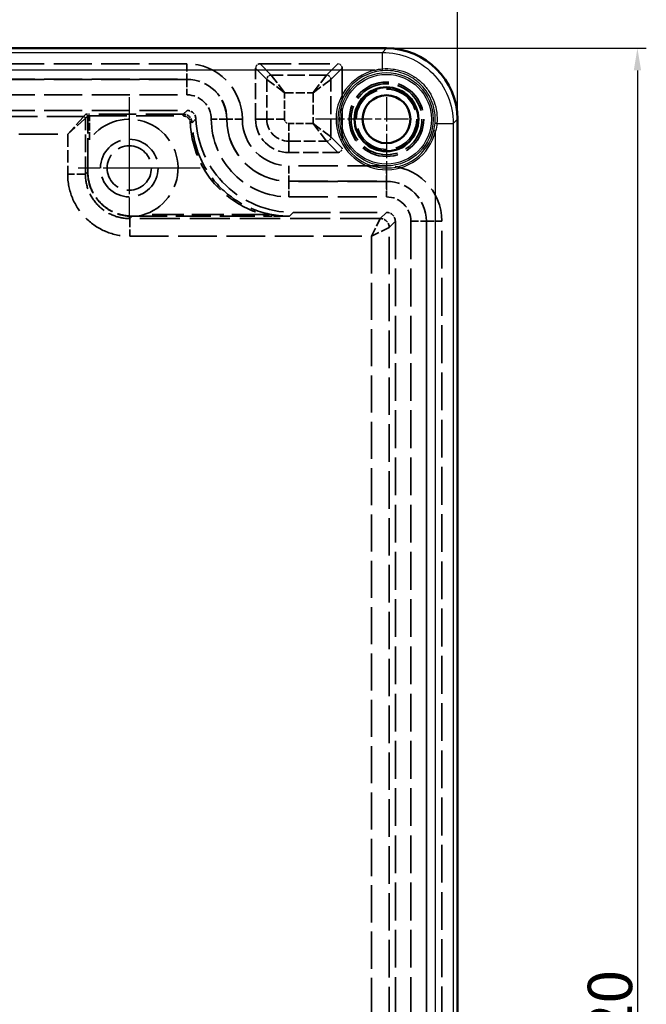
# Model space of a CAD drawing. Units: millimetres. Extents: x 1 to 840, y 1 to 593.
# Drawn here: x 270 to 340, y 284 to 395 of the extents above; entities that cross this region are included whole.
import ezdxf

# ---------------------------------------------------------------- set-up
doc = ezdxf.new("R2010")
doc.units = ezdxf.units.MM
for name, pattern in [('CHAIN', [0.3543, 0.2362, -0.0295, 0.0591, -0.0295]), ('DASH_DOT', [0.37, 0.24, -0.06, 0.01, -0.06]), ('DASHED', [0.2067, 0.1654, -0.0413])]:
    doc.linetypes.add(name, pattern=pattern)
for name, color, linetype, lineweight in [('Bemaßung (ISO)', 1, 'Continuous', 25), ('Mittelpunktmarkierung (ISO)', 1, 'DASH_DOT', 25), ('Sichtbar (ISO)', 7, 'Continuous', 50), ('Sichtbar schmal (ISO)', 1, 'Continuous', 25), ('Verdeckt (ISO)', 5, 'DASHED', 35), ('Verdeckt schmal (ISO)', 5, 'DASHED', 35)]:
    doc.layers.add(name, color=color, linetype=linetype, lineweight=lineweight)
doc.styles.add('5', font='isocpeur.ttf', dxfattribs={"width": 1.1})
doc.dimstyles.new('11-Bopla 5', dxfattribs={"dimtxt": 5, "dimasz": 2.5, "dimexe": 1, "dimexo": 0, "dimgap": 0.6, "dimtad": 1, "dimdec": 6, "dimrnd": 1e-08, "dimtxsty": '5', "dimcen": 0.09, "dimdle": 7, "dimclrd": 1, "dimclre": 1, "dimclrt": 7, "dimadec": 6, "dimazin": 2, "dimtfac": 0.7, "dimtdec": 3, "dimtmove": 0, "dimatfit": 3, "dimfxl": 1, "dimtolj": 1, "dimlwd": 25, "dimlwe": 25, "dimarcsym": 0})

# ---------------------------------------------------------------- blocks, each defined once
blk = doc.blocks.new('*D10')
at = {"layer": 'Bemaßung (ISO)', "color": 1, "linetype": 'Continuous', "lineweight": 25}
for p, q in [((199.12, 383.73), (199.12, 411.73)), ((319.12, 383.73), (319.12, 411.73)), ((201.62, 410.73), (316.62, 410.73))]:
    blk.add_line(p, q, dxfattribs=at)
at = {"layer": 'Bemaßung (ISO)', "color": 1, "linetype": 'Continuous'}
for points in [[(201.62, 411.14), (201.62, 410.31), (199.12, 410.73)], [(316.62, 411.14), (316.62, 410.31), (319.12, 410.73)]]:
    blk.add_solid(points, dxfattribs=at)
at = {"layer": 'Defpoints', "color": 0, "linetype": 'Continuous'}
for p in [(319.12, 410.73), (199.12, 383.73), (319.12, 383.73)]:
    blk.add_point(p, dxfattribs=at)
at = {"layer": 'Bemaßung (ISO)', "color": 7, "linetype": 'Continuous', "lineweight": 25, "insert": (254.44, 411.33), "char_height": 5, "attachment_point": 7, "style": '5'}
blk.add_mtext('\\A1;120', dxfattribs=at)
blk = doc.blocks.new('*D11')
at = {"layer": 'Bemaßung (ISO)', "color": 1, "linetype": 'Continuous', "lineweight": 25}
for p, q in [((311.12, 391.73), (340.41, 391.73)), ((339.41, 389.23), (339.41, 174.23)), ((311.12, 171.73), (340.41, 171.73))]:
    blk.add_line(p, q, dxfattribs=at)
at = {"layer": 'Bemaßung (ISO)', "color": 1, "linetype": 'Continuous'}
for points in [[(339, 389.23), (339.83, 389.23), (339.41, 391.73)], [(339, 174.23), (339.83, 174.23), (339.41, 171.73)]]:
    blk.add_solid(points, dxfattribs=at)
at = {"layer": 'Defpoints', "color": 0, "linetype": 'Continuous'}
for p in [(311.12, 391.73), (311.12, 171.73), (339.41, 171.73)]:
    blk.add_point(p, dxfattribs=at)
at = {"layer": 'Bemaßung (ISO)', "color": 7, "linetype": 'Continuous', "lineweight": 25, "insert": (338.81, 276.5), "char_height": 5, "attachment_point": 7, "rotation": 90, "style": '5'}
blk.add_mtext('\\A1;220', dxfattribs=at)

msp = doc.modelspace()

# ---------------------------------------------------------------- linework, layer by layer
at = {"layer": 'Mittelpunktmarkierung (ISO)', "linetype": 'CHAIN', "ltscale": 11.667578}
for p, q in [((282.119647, 386.2255591), (282.119647, 375.7255591)), ((290.119647, 378.2255591), (279.619647, 378.2255591))]:
    msp.add_line(p, q, dxfattribs=at)
at = {"layer": 'Mittelpunktmarkierung (ISO)', "linetype": 'CHAIN', "ltscale": 11.657021}
for p, q in [((311.119647, 386.2255591), (311.119647, 375.7350598)), ((313.619647, 383.7255591), (303.1291476, 383.7255591))]:
    msp.add_line(p, q, dxfattribs=at)
at = {"layer": 'Mittelpunktmarkierung (ISO)', "linetype": 'CHAIN', "ltscale": 12.778786}
for p, q in [((282.119647, 383.9755591), (282.119647, 372.4755591)), ((287.869647, 378.2255591), (276.369647, 378.2255591))]:
    msp.add_line(p, q, dxfattribs=at)
at = {"layer": 'Sichtbar (ISO)'}
for p, q in [((311.1207579, 391.7255591), (207.1185361, 391.7255591)), ((319.119647, 179.7244483), (319.119647, 383.72667))]:
    msp.add_line(p, q, dxfattribs=at)
for radius in [3.6, 2.7]:
    msp.add_circle((311.119647, 383.7255591), radius, dxfattribs=at)
msp.add_ellipse((311.1185359, 383.7244481), major_axis=(-5.6584254, -5.6584254), ratio=0.9997223379, start_param=2.3563333405, end_param=3.9268519667, dxfattribs=at)
at = {"layer": 'Sichtbar schmal (ISO)'}
for p, q in [((310.6535357, 391.258337), (311.1207579, 391.7255591)), ((207.5857582, 391.258337), (310.6535357, 391.258337)), ((310.6535357, 389.4117331), (310.6535357, 391.258337)), ((309.7914003, 389.2586147), (208.4478937, 389.2586147)), ((309.7914003, 389.2586147), (309.838027, 389.0643824)), ((316.805821, 383.2594479), (318.6524248, 383.2594479)), ((319.119647, 383.72667), (318.6524248, 383.2594479)), ((318.6524248, 383.2594479), (318.6524248, 180.1916704)), ((316.6527026, 382.3973124), (316.4584702, 382.4439392)), ((316.6527026, 181.0538058), (316.6527026, 382.3973124))]:
    msp.add_line(p, q, dxfattribs=at)
for radius in [5.2595006, 5.0597502]:
    msp.add_circle((311.119647, 383.7255591), radius, dxfattribs=at)
for radius in [5.6902498, 5.4904994]:
    msp.add_arc((311.119647, 383.7255591), radius, 103.498801422, 346.501198578, dxfattribs=at)
for centre, major_axis, start_param, end_param in [((310.6535357, 389.3964213), (0.0163211, -0.1993329), 0.0499593773, 1.6471744259), ((316.7905091, 383.2594479), (-0.1993329, 0.0163211), 4.6360108813, 6.2332259299)]:
    msp.add_ellipse(centre, major_axis=major_axis, ratio=0.0062659257, start_param=start_param, end_param=end_param, dxfattribs=at)
for points, knots in [([(310.6535357, 391.258337), (311.7008096, 391.2582643), (312.7472509, 391.0500331), (313.7145757, 390.649331), (314.6819006, 390.2486289), (315.5691596, 389.6557709), (316.3095092, 388.9154214), (317.0498588, 388.1750718), (317.6427168, 387.2878128), (318.0434189, 386.3204879), (318.444121, 385.353163), (318.6523521, 384.3067218), (318.6524248, 383.2594479)], [5.4979259941, 5.4979259941, 5.4979259941, 5.4979259941, 5.8905556506, 5.8905556506, 5.8905556506, 6.2831853072, 6.2831853072, 6.2831853072, 6.6758149637, 6.6758149637, 6.6758149637, 7.0684446203, 7.0684446203, 7.0684446203, 7.0684446203]), ([(310.6535357, 389.4117331), (311.0670142, 389.4492563), (311.4777069, 389.441147), (311.8856097, 389.3887404), (312.090299, 389.3624424), (312.2954021, 389.324603), (312.4971107, 389.275735), (312.6990689, 389.2268065), (312.8966656, 389.1672034), (313.0901073, 389.0972263), (313.4771622, 388.9572102), (313.8487367, 388.7753563), (314.2005875, 388.5518636), (314.5520497, 388.3286178), (314.875214, 388.0696418), (315.1699732, 387.7748019), (315.4645093, 387.4801852), (315.7217225, 387.1587207), (315.9428413, 386.8113881), (316.16396, 386.4640554), (316.3495307, 386.0869452), (316.4897478, 385.7003291), (316.6299649, 385.313713), (316.727694, 384.9144419), (316.7814604, 384.5020754), (316.8352267, 384.0897089), (316.8434729, 383.674345), (316.805821, 383.2594479)], [0, 0, 0, 0, 0.0012311994091, 0.0012311994091, 0.0012311994091, 0.0018490261126, 0.0018490261126, 0.0018490261126, 0.0024676174427, 0.0024676174427, 0.0024676174427, 0.0037053483534, 0.0037053483534, 0.0037053483534, 0.0049417121623, 0.0049417121623, 0.0049417121623, 0.0061771402029, 0.0061771402029, 0.0061771402029, 0.0074125682435, 0.0074125682435, 0.0074125682435, 0.008647996284, 0.008647996284, 0.008647996284, 0.0098834243246, 0.0098834243246, 0.0098834243246, 0.0098834243246]), ([(316.59143, 383.275811), (316.6240551, 383.6743229), (316.6131115, 384.0729013), (316.5047582, 384.8638423), (316.4088875, 385.2466578), (316.1364942, 385.9878162), (315.9572551, 386.3491227), (315.5312752, 387.0151171), (315.2840067, 387.3234579), (314.7186218, 387.8889888), (314.408933, 388.1377543), (313.7357604, 388.5675349), (313.380367, 388.7430695), (312.6398689, 389.0150233), (312.2490652, 389.1123204), (311.4639123, 389.2190029), (311.0684117, 389.2299673), (310.6698988, 389.1973422)], [0, 0, 0, 0, 0.001193101746, 0.001193101746, 0.0023862034921, 0.0023862034921, 0.0035793052381, 0.0035793052381, 0.0047724069842, 0.0047724069842, 0.0059655087302, 0.0059655087302, 0.0071586104762, 0.0071586104762, 0.0083517122223, 0.0083517122223, 0.0095448139683, 0.0095448139683, 0.0095448139683, 0.0095448139683])]:
    msp.add_open_spline(points, degree=3, knots=knots, dxfattribs=at)
for points in [[(309.7914003, 389.2586147), (310.0744483, 389.334112), (310.3618067, 389.3851927), (310.6535357, 389.4117331)], [(310.6698988, 389.1973422), (310.3891979, 389.174362), (310.1119042, 389.1301284), (309.838027, 389.0643824)], [(316.4584702, 382.4439392), (316.5242163, 382.7178164), (316.5684498, 382.9951101), (316.59143, 383.275811)], [(316.805821, 383.2594479), (316.7792805, 382.9677188), (316.7281998, 382.6803604), (316.6527026, 382.3973124)]]:
    msp.add_open_spline(points, degree=3, dxfattribs=at)
at = {"layer": 'Verdeckt (ISO)', "ltscale": 25.948982}
for p, q in [((288.619747, 389.9755591), (229.619547, 389.9755591)), ((229.619547, 386.4755591), (288.619747, 386.4755591))]:
    msp.add_line(p, q, dxfattribs=at)
at = {"layer": 'Verdeckt (ISO)', "ltscale": 21.169256}
msp.add_line((296.8689617, 389.9755591), (305.6203322, 389.9755591), dxfattribs=at)
at = {"layer": 'Verdeckt (ISO)', "ltscale": 10.953211}
msp.add_line((296.369647, 383.7255591), (296.369647, 389.4762444), dxfattribs=at)
at = {"layer": 'Verdeckt (ISO)', "ltscale": 21.773996}
msp.add_line((306.119647, 389.4762444), (306.119647, 380.4748739), dxfattribs=at)
at = {"layer": 'Verdeckt (ISO)', "ltscale": 25.958241}
msp.add_line((229.6090209, 384.7255591), (288.630273, 384.7255591), dxfattribs=at)
at = {"layer": 'Verdeckt (ISO)', "ltscale": 9.04697e-05}
for p, q in [((291.369647, 383.7256591), (291.369647, 383.7255591)), ((294.869647, 383.7255591), (294.869647, 383.7256591))]:
    msp.add_line(p, q, dxfattribs=at)
at = {"layer": 'Verdeckt (ISO)', "ltscale": 6.398188}
msp.add_line((277.4580636, 381.1444014), (277.4580636, 377.785185), dxfattribs=at)
at = {"layer": 'Verdeckt (ISO)', "ltscale": 10.477036}
msp.add_line((305.6203322, 379.9755591), (300.119647, 379.9755591), dxfattribs=at)
at = {"layer": 'Verdeckt (ISO)', "ltscale": 26.608612}
for p, q in [((311.119647, 378.4755591), (300.119647, 378.4755591)), ((300.119647, 374.9755591), (311.119647, 374.9755591))]:
    msp.add_line(p, q, dxfattribs=at)
at = {"layer": 'Verdeckt (ISO)', "ltscale": 25.411198}
msp.add_line((300.6150733, 373.2255591), (311.1200628, 373.2255591), dxfattribs=at)
at = {"layer": 'Verdeckt (ISO)', "ltscale": 1.280996}
msp.add_line((282.4292728, 372.8139757), (283.1018714, 372.8139757), dxfattribs=at)
at = {"layer": 'Verdeckt (ISO)', "ltscale": 25.754978}
msp.add_line((312.119647, 372.2259749), (312.119647, 191.2251434), dxfattribs=at)
at = {"layer": 'Verdeckt (ISO)', "ltscale": 25.75486}
for p, q in [((313.869647, 372.2255591), (313.869647, 191.2255591)), ((317.369647, 191.2255591), (317.369647, 372.2255591))]:
    msp.add_line(p, q, dxfattribs=at)
at = {"layer": 'Verdeckt (ISO)', "ltscale": 24.698055}
msp.add_circle((282.119647, 378.2255591), 3.25, dxfattribs=at)
at = {"layer": 'Verdeckt (ISO)', "ltscale": 25.331339}
msp.add_circle((282.119647, 378.2255591), 2.5, dxfattribs=at)
at = {"layer": 'Verdeckt (ISO)', "ltscale": 23.747749}
msp.add_arc((288.619747, 383.7256591), 6.2499, 0, 90, dxfattribs=at)
at = {"layer": 'Verdeckt (ISO)', "ltscale": 8.2273}
msp.add_arc((288.619747, 383.7256591), 2.7499, 0, 90, dxfattribs=at)
at = {"layer": 'Verdeckt (ISO)', "ltscale": 26.431765}
msp.add_arc((282.119647, 378.2255591), 5.5, 280.287424169, 147.947332288, dxfattribs=at)
at = {"layer": 'Verdeckt (ISO)', "ltscale": 22.164921}
msp.add_arc((300.119647, 383.7255591), 8.75, 180, 270, dxfattribs=at)
at = {"layer": 'Verdeckt (ISO)', "ltscale": 19.948429}
msp.add_arc((300.119647, 383.7255591), 5.25, 180, 270, dxfattribs=at)
at = {"layer": 'Verdeckt (ISO)', "ltscale": 11.219489}
msp.add_arc((300.119647, 383.7255591), 3.75, 180, 270, dxfattribs=at)
at = {"layer": 'Verdeckt (ISO)', "ltscale": 23.748131}
msp.add_arc((311.119647, 372.2255591), 6.25, 0, 90, dxfattribs=at)
at = {"layer": 'Verdeckt (ISO)', "ltscale": 8.227598}
msp.add_arc((311.119647, 372.2255591), 2.75, 0, 90, dxfattribs=at)
at = {"layer": 'Verdeckt (ISO)', "ltscale": 1.493979}
for centre, major_axis, start_param, end_param in [((296.8703332, 389.474873), (0.3545231, -0.3545231), 2.3575640181, 3.9256212891), ((305.6189608, 389.474873), (0.3545231, 0.3545231), 5.4991566717, 7.0672139427), ((305.6189608, 380.4762453), (0.3545231, -0.3545231), 5.4991566717, 7.0672139427)]:
    msp.add_ellipse(centre, major_axis=major_axis, ratio=0.9972646886, start_param=start_param, end_param=end_param, dxfattribs=at)
at = {"layer": 'Verdeckt (ISO)', "ltscale": 2.912066}
msp.add_ellipse((288.6294413, 383.7251432), major_axis=(0.7076949, 0.7076949), ratio=0.9991689366, start_param=5.5394489876, end_param=7.0681677661, dxfattribs=at)
at = {"layer": 'Verdeckt (ISO)', "ltscale": 27.121971}
msp.add_ellipse((300.6242226, 384.2301347), major_axis=(-7.7846441, -7.7846441), ratio=0.9991689366, start_param=5.5394489876, end_param=7.0681677661, dxfattribs=at)
at = {"layer": 'Verdeckt (ISO)', "ltscale": 2.990659}
msp.add_ellipse((311.119231, 372.2251432), major_axis=(0.7076949, 0.7076949), ratio=0.9991689366, start_param=5.4982028482, end_param=7.0681677661, dxfattribs=at)
at = {"layer": 'Verdeckt (ISO)', "ltscale": 14.873253}
msp.add_open_spline([(277.4580636, 377.785185), (277.4580635, 377.4526377), (277.4918299, 377.120145), (277.6242848, 376.468551), (277.7229964, 376.1491575), (278.1018274, 375.2566661), (278.4644034, 374.7190088), (279.3649139, 373.8189193), (279.9027303, 373.4565786), (280.7950476, 373.0783128), (281.1141052, 372.9798215), (281.7649967, 372.8476646), (282.0971075, 372.8139757), (282.4292728, 372.8139757)], degree=3, knots=[0, 0, 0, 0, 0.09976420157, 0.09976420157, 0.19947494007, 0.19947494007, 0.39008242608, 0.39008242608, 0.5806834174, 0.5806834174, 0.68026749157, 0.68026749157, 0.77990016709, 0.77990016709, 0.77990016709, 0.77990016709], dxfattribs=at)
at = {"layer": 'Verdeckt schmal (ISO)', "ltscale": 5.220749}
for p, q in [((288.619747, 389.9755591), (288.619747, 388.2305591)), ((288.619747, 388.2205591), (288.619747, 386.4755591)), ((293.114647, 383.7256591), (291.369647, 383.7256591)), ((293.114647, 383.7255591), (291.369647, 383.7255591)), ((294.869647, 383.7256591), (293.124647, 383.7256591)), ((294.869647, 383.7255591), (293.124647, 383.7255591)), ((300.119647, 378.4755591), (300.119647, 376.7305591)), ((311.119647, 378.4755591), (311.119647, 376.7305591)), ((300.119647, 376.7205591), (300.119647, 374.9755591)), ((311.119647, 376.7205591), (311.119647, 374.9755591)), ((313.869647, 372.2255591), (315.614647, 372.2255591)), ((315.624647, 372.2255591), (317.369647, 372.2255591))]:
    msp.add_line(p, q, dxfattribs=at)
at = {"layer": 'Verdeckt schmal (ISO)', "ltscale": 23.387312}
for p, q in [((298.1322341, 388.7122868), (296.8689617, 389.9755591)), ((305.6203322, 389.9755591), (304.3570599, 388.7122868)), ((296.369647, 389.4762444), (297.6329193, 388.212972)), ((304.8563747, 388.212972), (306.119647, 389.4762444)), ((306.119647, 380.4748739), (304.8563747, 381.7381462)), ((304.3570599, 381.2388315), (305.6203322, 379.9755591))]:
    msp.add_line(p, q, dxfattribs=at)
at = {"layer": 'Verdeckt schmal (ISO)', "ltscale": 11.856304}
msp.add_line((304.3570599, 388.7122868), (298.1322341, 388.7122868), dxfattribs=at)
at = {"layer": 'Verdeckt schmal (ISO)', "ltscale": 6.552419}
for p, q in [((298.1322341, 388.7122868), (299.6301784, 386.7150277)), ((304.3570599, 388.7122868), (302.8591156, 386.7150277)), ((297.6329193, 388.212972), (299.6301784, 386.7150277)), ((302.8591156, 386.7150277), (304.8563747, 388.212972)), ((302.8591156, 383.2360905), (304.8563747, 381.7381462)), ((302.8591156, 383.2360905), (304.3570599, 381.2388315))]:
    msp.add_line(p, q, dxfattribs=at)
at = {"layer": 'Verdeckt schmal (ISO)', "ltscale": 25.948982}
for p, q in [((229.619547, 388.2305591), (288.619747, 388.2305591)), ((288.619747, 388.2205591), (229.619547, 388.2205591))]:
    msp.add_line(p, q, dxfattribs=at)
at = {"layer": 'Verdeckt schmal (ISO)', "ltscale": 8.54706}
msp.add_line((297.6329193, 388.212972), (297.6329193, 383.7255591), dxfattribs=at)
at = {"layer": 'Verdeckt schmal (ISO)', "ltscale": 12.332479}
msp.add_line((304.8563747, 381.7381462), (304.8563747, 388.212972), dxfattribs=at)
at = {"layer": 'Verdeckt schmal (ISO)', "ltscale": 5.693931}
msp.add_line((299.6301784, 383.7255591), (299.6301784, 386.7150277), dxfattribs=at)
at = {"layer": 'Verdeckt schmal (ISO)', "ltscale": 6.150046}
msp.add_line((299.6301784, 386.7150277), (302.8591156, 386.7150277), dxfattribs=at)
at = {"layer": 'Verdeckt schmal (ISO)', "ltscale": 6.62622}
msp.add_line((302.8591156, 386.7150277), (302.8591156, 383.2360905), dxfattribs=at)
at = {"layer": 'Verdeckt schmal (ISO)', "ltscale": 25.088839}
msp.add_line((276.9757589, 384.0315879), (230.3029921, 384.0315879), dxfattribs=at)
at = {"layer": 'Verdeckt schmal (ISO)', "ltscale": 6.944605}
for q in [(276.9757589, 384.0315879), (277.1756758, 383.8316711)]:
    msp.add_line((275.1765074, 382.0324195), q, dxfattribs=at)
at = {"layer": 'Verdeckt schmal (ISO)', "ltscale": 21.45817}
for p, q in [((277.231435, 384.287264), (276.9757589, 384.0315879)), ((277.1756758, 383.8316711), (277.4313518, 384.0873471)), ((277.4313518, 377.785185), (277.1756758, 377.529509)), ((282.1735968, 372.5315879), (282.4292728, 372.787264))]:
    msp.add_line(p, q, dxfattribs=at)
at = {"layer": 'Verdeckt schmal (ISO)', "ltscale": 12.003607}
for p, q in [((277.4313518, 384.0873471), (277.4313518, 377.785185)), ((277.1756758, 377.529509), (277.1756758, 383.8316711))]:
    msp.add_line(p, q, dxfattribs=at)
at = {"layer": 'Verdeckt schmal (ISO)', "ltscale": 25.57309}
for p, q in [((288.2031836, 384.2984697), (277.6312686, 384.2984697)), ((277.6312686, 384.0985529), (288.2031836, 384.0985529))]:
    msp.add_line(p, q, dxfattribs=at)
at = {"layer": 'Verdeckt schmal (ISO)', "ltscale": 0.587292}
for p, q in [((277.6312686, 384.0985529), (277.6312686, 384.2984697)), ((288.2031836, 384.0985529), (288.2031836, 384.2984697)), ((297.2629268, 372.9871808), (297.2629268, 372.787264))]:
    msp.add_line(p, q, dxfattribs=at)
at = {"layer": 'Verdeckt schmal (ISO)', "ltscale": 5.131614}
msp.add_line((277.6312686, 381.4043104), (277.6312686, 384.0985529), dxfattribs=at)
at = {"layer": 'Verdeckt schmal (ISO)', "ltscale": 23.896276}
for p, q in [((288.630273, 384.7255591), (288.2031836, 384.2984697)), ((300.1879839, 372.7984697), (300.6150733, 373.2255591))]:
    msp.add_line(p, q, dxfattribs=at)
at = {"layer": 'Verdeckt schmal (ISO)', "ltscale": 0.586849}
msp.add_line((289.0021703, 383.3318862), (289.2019102, 383.3401297), dxfattribs=at)
at = {"layer": 'Verdeckt schmal (ISO)', "ltscale": 23.896652}
msp.add_line((289.2019102, 383.3401297), (289.6290064, 383.7672258), dxfattribs=at)
at = {"layer": 'Verdeckt schmal (ISO)', "ltscale": 9.04697e-05}
for p, q in [((293.114647, 383.7255591), (293.114647, 383.7256591)), ((293.124647, 383.7256591), (293.124647, 383.7255591))]:
    msp.add_line(p, q, dxfattribs=at)
at = {"layer": 'Verdeckt schmal (ISO)', "ltscale": 23.355349}
for p, q in [((297.6329193, 383.7255591), (296.369647, 383.7255591)), ((300.119647, 381.2388315), (300.119647, 379.9755591))]:
    msp.add_line(p, q, dxfattribs=at)
at = {"layer": 'Verdeckt schmal (ISO)', "ltscale": 5.784222}
for p, q in [((299.6301784, 383.7255591), (297.6329193, 383.7255591)), ((300.119647, 381.2388315), (300.119647, 383.2360905))]:
    msp.add_line(p, q, dxfattribs=at)
at = {"layer": 'Verdeckt schmal (ISO)', "ltscale": 5.217757}
msp.add_line((302.8591156, 383.2360905), (300.119647, 383.2360905), dxfattribs=at)
at = {"layer": 'Verdeckt schmal (ISO)', "ltscale": 26.578421}
msp.add_line((231.2264323, 382.0324195), (275.1765074, 382.0324195), dxfattribs=at)
at = {"layer": 'Verdeckt schmal (ISO)', "ltscale": 8.576578}
msp.add_line((275.1765074, 382.0324195), (275.1765074, 377.529509), dxfattribs=at)
at = {"layer": 'Verdeckt schmal (ISO)', "ltscale": 8.070886}
msp.add_line((300.119647, 381.2388315), (304.3570599, 381.2388315), dxfattribs=at)
at = {"layer": 'Verdeckt schmal (ISO)', "ltscale": 5.873825}
for p, q in [((277.1756758, 377.529509), (275.1765074, 377.529509)), ((282.1735968, 372.5315879), (282.1735968, 370.5324195))]:
    msp.add_line(p, q, dxfattribs=at)
at = {"layer": 'Verdeckt schmal (ISO)', "ltscale": 0.188374}
for p, q in [((277.4580636, 377.785185), (277.4313518, 377.785185)), ((282.4292728, 372.8139757), (282.4292728, 372.787264))]:
    msp.add_line(p, q, dxfattribs=at)
at = {"layer": 'Verdeckt schmal (ISO)', "ltscale": 26.608612}
for p, q in [((300.119647, 376.7305591), (311.119647, 376.7305591)), ((311.119647, 376.7205591), (300.119647, 376.7205591))]:
    msp.add_line(p, q, dxfattribs=at)
at = {"layer": 'Verdeckt schmal (ISO)', "ltscale": 21.717999}
msp.add_line((297.263102, 372.9871808), (283.7957712, 372.9871808), dxfattribs=at)
at = {"layer": 'Verdeckt schmal (ISO)', "ltscale": 23.297222}
for p, q in [((311.1200628, 373.2255591), (310.4260916, 372.5315879)), ((311.4256758, 371.5320037), (312.119647, 372.2259749))]:
    msp.add_line(p, q, dxfattribs=at)
at = {"layer": 'Verdeckt schmal (ISO)', "ltscale": 27.336716}
msp.add_line((310.4260916, 372.5315879), (282.1735968, 372.5315879), dxfattribs=at)
at = {"layer": 'Verdeckt schmal (ISO)', "ltscale": 23.921391}
msp.add_line((282.4292728, 372.787264), (297.2629268, 372.787264), dxfattribs=at)
at = {"layer": 'Verdeckt schmal (ISO)', "ltscale": 6.231633}
for p, q in [((309.4265074, 370.5324195), (310.4260916, 372.5315879)), ((311.4256758, 371.5320037), (309.4265074, 370.5324195))]:
    msp.add_line(p, q, dxfattribs=at)
at = {"layer": 'Verdeckt schmal (ISO)', "ltscale": 25.75486}
for p, q in [((315.614647, 191.2255591), (315.614647, 372.2255591)), ((315.624647, 372.2255591), (315.624647, 191.2255591))]:
    msp.add_line(p, q, dxfattribs=at)
at = {"layer": 'Verdeckt schmal (ISO)', "ltscale": 25.557484}
msp.add_line((311.4256758, 191.9191146), (311.4256758, 371.5320037), dxfattribs=at)
at = {"layer": 'Verdeckt schmal (ISO)', "ltscale": 26.369532}
msp.add_line((282.1735968, 370.5324195), (309.4265074, 370.5324195), dxfattribs=at)
at = {"layer": 'Verdeckt schmal (ISO)', "ltscale": 25.273018}
msp.add_line((309.4265074, 370.5324195), (309.4265074, 192.9186988), dxfattribs=at)
at = {"layer": 'Verdeckt schmal (ISO)', "ltscale": 25.513027}
msp.add_circle((311.119647, 383.7255591), 4.196552, dxfattribs=at)
at = {"layer": 'Verdeckt schmal (ISO)', "ltscale": 24.297306}
msp.add_circle((311.119647, 383.7255591), 3.9965822, dxfattribs=at)
at = {"layer": 'Verdeckt schmal (ISO)', "ltscale": 27.38382}
msp.add_circle((311.119647, 383.7255591), 3.6034178, dxfattribs=at)
at = {"layer": 'Verdeckt schmal (ISO)', "ltscale": 25.864168}
msp.add_circle((311.119647, 383.7255591), 3.403448, dxfattribs=at)
at = {"layer": 'Verdeckt schmal (ISO)', "ltscale": 13.478067}
msp.add_arc((288.619747, 383.7256591), 4.5049, 0, 90, dxfattribs=at)
at = {"layer": 'Verdeckt schmal (ISO)', "ltscale": 13.448149}
msp.add_arc((288.619747, 383.7256591), 4.4949, 0, 90, dxfattribs=at)
at = {"layer": 'Verdeckt schmal (ISO)', "ltscale": 26.616905}
msp.add_arc((300.119647, 383.7255591), 7.005, 180, 270, dxfattribs=at)
at = {"layer": 'Verdeckt schmal (ISO)', "ltscale": 26.578907}
msp.add_arc((300.119647, 383.7255591), 6.995, 180, 270, dxfattribs=at)
at = {"layer": 'Verdeckt schmal (ISO)', "ltscale": 7.439917}
msp.add_arc((300.119647, 383.7255591), 2.4867277, 180, 270, dxfattribs=at)
at = {"layer": 'Verdeckt schmal (ISO)', "ltscale": 1.464336}
msp.add_arc((300.119647, 383.7255591), 0.4894686, 180, 270, dxfattribs=at)
at = {"layer": 'Verdeckt schmal (ISO)', "ltscale": 13.478366}
msp.add_arc((311.119647, 372.2255591), 4.505, 0, 90, dxfattribs=at)
at = {"layer": 'Verdeckt schmal (ISO)', "ltscale": 13.448447}
msp.add_arc((311.119647, 372.2255591), 4.495, 0, 90, dxfattribs=at)
at = {"layer": 'Verdeckt schmal (ISO)', "ltscale": 1.493237}
for centre, major_axis in [((298.1322341, 388.212972), (-0.3535534, -0.3535534)), ((304.3570599, 388.212972), (-0.3535534, 0.3535534)), ((304.3570599, 381.7381462), (0.3535534, 0.3535534))]:
    msp.add_ellipse(centre, major_axis=major_axis, ratio=0.9972646886, start_param=3.9283603449, end_param=5.4964176159, dxfattribs=at)
at = {"layer": 'Verdeckt schmal (ISO)', "ltscale": 0.597961}
for centre, major_axis, start_param, end_param in [((276.9757589, 383.8316711), (-0.1414214, 0.1414214), 3.9274065214, 5.4973714393), ((277.231435, 384.0873471), (0.1414214, -0.1414214), 0.7858138678, 2.3557787858)]:
    msp.add_ellipse(centre, major_axis=major_axis, ratio=0.9991689366, start_param=start_param, end_param=end_param, dxfattribs=at)
at = {"layer": 'Verdeckt schmal (ISO)', "ltscale": 0.587772}
msp.add_ellipse((277.6312686, 384.0870144), major_axis=(-0.2, 0), ratio=0.0576923078, start_param=4.7123889802, end_param=6.2543472046, dxfattribs=at)
at = {"layer": 'Verdeckt schmal (ISO)', "ltscale": 2.911915}
msp.add_ellipse((288.2025182, 383.2982201), major_axis=(0.7074598, 0.7074598), ratio=0.999501058, start_param=5.5394489878, end_param=7.0681677663, dxfattribs=at)
at = {"layer": 'Verdeckt schmal (ISO)', "ltscale": 2.990207}
msp.add_ellipse((310.4260916, 371.5320037), major_axis=(-0.7071068, 0.7071068), ratio=0.9991689366, start_param=3.9274065214, end_param=5.4973714393, dxfattribs=at)
at = {"layer": 'Verdeckt schmal (ISO)', "ltscale": 1.17442}
msp.add_open_spline([(277.231435, 384.287264), (277.2344068, 384.2902358), (277.2788045, 384.2931406), (277.3525335, 384.295207), (277.4262626, 384.2972733), (277.528203, 384.2984697), (277.6312686, 384.2984697)], degree=3, knots=[4.7412271373, 4.7412271373, 4.7412271373, 4.7412271373, 5.5122062222, 5.5122062222, 5.5122062222, 6.2831853072, 6.2831853072, 6.2831853072, 6.2831853072], dxfattribs=at)
at = {"layer": 'Verdeckt schmal (ISO)', "ltscale": 2.328663}
msp.add_open_spline([(288.2031836, 384.0985529), (288.4076133, 384.0985529), (288.6098155, 384.0170446), (288.9039613, 383.7347973), (288.9937407, 383.536135), (289.0021703, 383.3318862)], degree=3, knots=[5.4982028482, 5.4982028482, 5.4982028482, 5.4982028482, 6.2625622375, 6.2625622375, 7.0269216267, 7.0269216267, 7.0269216267, 7.0269216267], dxfattribs=at)
at = {"layer": 'Verdeckt schmal (ISO)', "ltscale": 22.840485}
msp.add_open_spline([(289.0021703, 383.3318862), (289.0584872, 381.9673222), (289.3783313, 380.5222564), (289.9929881, 379.1675882), (290.5799414, 377.8739771), (291.4341587, 376.6686117), (292.4736619, 375.6803434), (293.5391661, 374.6673557), (294.7946295, 373.886218), (296.0816551, 373.3787105), (296.4741991, 373.2239202), (296.8695345, 373.093997), (297.2631026, 372.9871729)], degree=3, knots=[2.3978563341, 2.3978563341, 2.3978563341, 2.3978563341, 2.789088239, 2.789088239, 2.789088239, 3.162686677, 3.162686677, 3.162686677, 3.5456298777, 3.5456298777, 3.5456298777, 3.6624279109, 3.6624279109, 3.6624279109, 3.6624279109], dxfattribs=at)
at = {"layer": 'Verdeckt schmal (ISO)', "ltscale": 27.11986}
msp.add_open_spline([(300.1879839, 372.7984749), (298.8966848, 372.7985855), (297.4986146, 373.0347906), (296.1548224, 373.5643658), (294.8718637, 374.0699671), (293.6440201, 374.8425372), (292.6109546, 375.8247448), (291.5786878, 376.8061929), (290.7448573, 377.9932112), (290.1747493, 379.2500388), (289.5632308, 380.5981577), (289.2563762, 382.0199305), (289.2019102, 383.3401297)], degree=3, knots=[2.3566101946, 2.3566101946, 2.3566101946, 2.3566101946, 2.7453985211, 2.7453985211, 2.7453985211, 3.1165863867, 3.1165863867, 3.1165863867, 3.4874872659, 3.4874872659, 3.4874872659, 3.8853289731, 3.8853289731, 3.8853289731, 3.8853289731], dxfattribs=at)
at = {"layer": 'Verdeckt schmal (ISO)', "ltscale": 26.586983}
msp.add_open_spline([(275.1765074, 377.529509), (275.1765074, 376.6131499), (275.3585791, 375.6976331), (276.0594516, 374.0051653), (276.5779772, 373.2290443), (277.8731322, 371.9338893), (278.6492531, 371.4153638), (280.3417209, 370.7144913), (281.2572378, 370.5324195), (282.1735968, 370.5324195)], degree=3, knots=[2.3566101946, 2.3566101946, 2.3566101946, 2.3566101946, 2.7491014241, 2.7491014241, 3.1415926536, 3.1415926536, 3.5340838831, 3.5340838831, 3.9265751126, 3.9265751126, 3.9265751126, 3.9265751126], dxfattribs=at)
at = {"layer": 'Verdeckt schmal (ISO)', "ltscale": 14.955376}
msp.add_open_spline([(282.1735968, 372.5315879), (281.5188367, 372.5313704), (280.8647225, 372.6612476), (280.260152, 372.9114416), (279.6555815, 373.1616355), (279.1011483, 373.5319497), (278.6385929, 373.9945051), (278.1760376, 374.4570604), (277.8057233, 375.0114937), (277.5555294, 375.6160641), (277.3053355, 376.2206346), (277.1754583, 376.8747488), (277.1756758, 377.529509)], degree=3, knots=[2.3566101946, 2.3566101946, 2.3566101946, 2.3566101946, 2.7491014241, 2.7491014241, 2.7491014241, 3.1415926536, 3.1415926536, 3.1415926536, 3.5340838831, 3.5340838831, 3.5340838831, 3.9265751126, 3.9265751126, 3.9265751126, 3.9265751126], dxfattribs=at)
at = {"layer": 'Verdeckt schmal (ISO)', "ltscale": 14.953032}
msp.add_open_spline([(277.4313518, 377.785185), (277.4313735, 377.1306646), (277.5614422, 376.4767414), (277.8117656, 375.8723003), (278.062089, 375.2678593), (278.4324705, 374.7134933), (278.8950258, 374.250938), (279.3575812, 373.7883826), (279.9119472, 373.4180011), (280.5163882, 373.1676778), (281.1208292, 372.9173544), (281.7747525, 372.7872857), (282.4292728, 372.787264)], degree=3, knots=[2.3566101946, 2.3566101946, 2.3566101946, 2.3566101946, 2.7491014241, 2.7491014241, 2.7491014241, 3.1415926536, 3.1415926536, 3.1415926536, 3.5340838831, 3.5340838831, 3.5340838831, 3.9265751126, 3.9265751126, 3.9265751126, 3.9265751126], dxfattribs=at)
at = {"layer": 'Verdeckt schmal (ISO)', "ltscale": 5.600801}
msp.add_open_spline([(300.1879839, 372.7984697), (299.6998708, 372.7971408), (299.2119041, 372.8124308), (298.7244276, 372.8440668), (298.7209672, 372.8442913), (298.7175068, 372.8445167), (298.7140464, 372.844743), (298.4706228, 372.8606572), (298.2272354, 372.8806377), (297.9837568, 372.9046171), (297.7431703, 372.9283116), (297.5030574, 372.955848), (297.2631026, 372.9871729)], degree=3, knots=[-0.0000210017264, -0.0000210017264, -0.0000210017264, -0.0000210017264, 0.0014498502125, 0.0014498502125, 0.0014498502125, 0.0014602913363, 0.0014602913363, 0.0014602913363, 0.0021947837372, 0.0021947837372, 0.0021947837372, 0.0029205516319, 0.0029205516319, 0.0029205516319, 0.0029205516319], dxfattribs=at)
at = {"layer": 'Verdeckt schmal (ISO)', "ltscale": 5.628405}
msp.add_open_spline([(297.2629268, 372.787264), (297.5095505, 372.787264), (297.7553524, 372.7876965), (298.0006825, 372.7883677), (298.2460079, 372.7890389), (298.4902814, 372.7899546), (298.7336825, 372.7910098), (298.977086, 372.792065), (299.2197559, 372.7932595), (299.4620277, 372.7945254), (299.5831636, 372.7951583), (299.7041999, 372.7958091), (299.8251786, 372.7964694), (299.885668, 372.7967995), (299.946143, 372.7971319), (300.0066087, 372.7974657), (300.0368416, 372.7976325), (300.0670722, 372.7977997), (300.0973012, 372.7979671), (300.1124157, 372.7980508), (300.1275298, 372.7981346), (300.1426435, 372.7982183), (300.1502004, 372.7982602), (300.1577572, 372.7983021), (300.1653139, 372.798344), (300.1690923, 372.798365), (300.1728706, 372.7983859), (300.1766489, 372.7984069), (300.1804273, 372.7984278), (300.1842056, 372.7984488), (300.1879839, 372.7984697)], degree=3, knots=[0, 0, 0, 0, 0.0007387357947, 0.0007387357947, 0.0007387357947, 0.0014774572914, 0.0014774572914, 0.0014774572914, 0.0022161859371, 0.0022161859371, 0.0022161859371, 0.0025855502599, 0.0025855502599, 0.0025855502599, 0.0027702324214, 0.0027702324214, 0.0027702324214, 0.0028625735021, 0.0028625735021, 0.0028625735021, 0.0029087440424, 0.0029087440424, 0.0029087440424, 0.0029318293126, 0.0029318293126, 0.0029318293126, 0.0029433719477, 0.0029433719477, 0.0029433719477, 0.0029549145828, 0.0029549145828, 0.0029549145828, 0.0029549145828], dxfattribs=at)

# ---------------------------------------------------------------- dimensions: what is measured, and where the dimension line sits
at = {"layer": 'Bemaßung (ISO)', "color": 1, "linetype": 'Continuous', "lineweight": 25}
for base, p1, p2, angle, picture, middle in [((319.119647, 410.72667), (199.119647, 383.72667), (319.119647, 383.72667), 180, '*D10', (259.119647, 410.72667)), ((339.4132541, 171.7255591), (311.1207579, 391.7255591), (311.1207579, 171.7255591), 90, '*D11', (339.4132541, 281.7255591))]:
    dim = msp.add_linear_dim(base=base, p1=p1, p2=p2, angle=angle, dimstyle='11-Bopla 5', override={"dimgap": 0.6, "dimdec": 6, "dimtol": 0, "dimlim": 0, "dimtp": 0, "dimtm": 0, "dimtdec": 3, "dimtofl": 0, "dimatfit": 1}, dxfattribs=at)
    dim.commit()
    dim.dimension.update_dxf_attribs({"geometry": picture, "text_midpoint": middle, "dimtype": 160})

doc.saveas('drawing.dxf')
